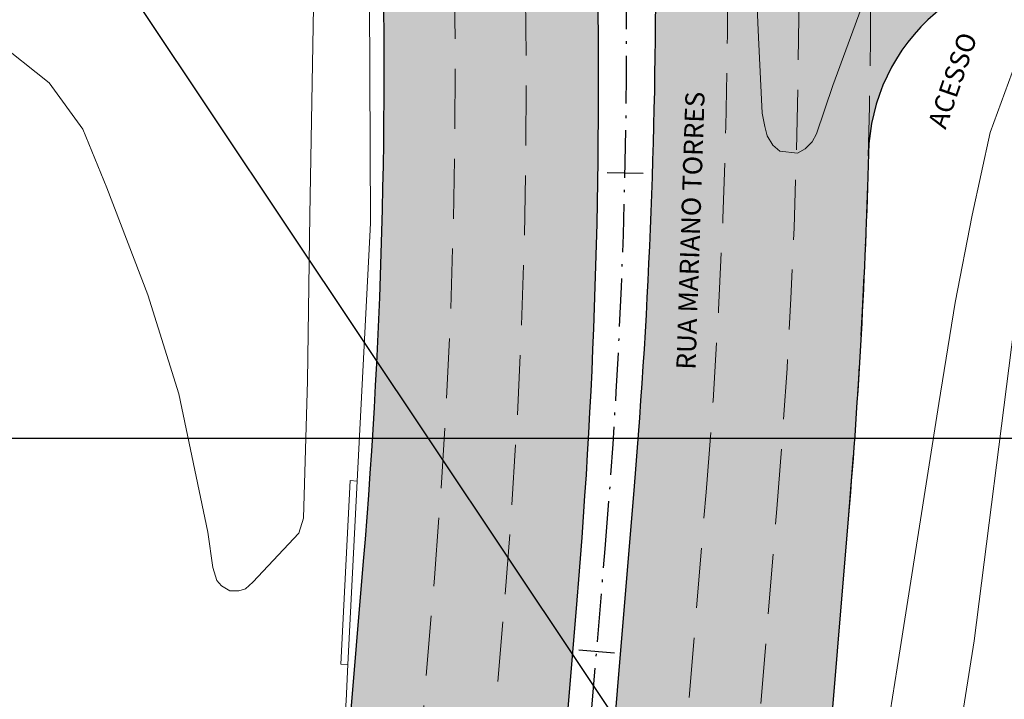
# Model space of a CAD drawing. Units: metres. Extents: x 674675 to 680851, y 7176859 to 7185862.
# Drawn here: x 674975 to 675016, y 7185648 to 7185676 of the extents above; entities that cross this region are included whole.
import ezdxf

# ---------------------------------------------------------------- set-up
doc = ezdxf.new("R2010")
doc.units = ezdxf.units.M
doc.linetypes.add('DASHED2', pattern=[0.375, 0.25, -0.125])
doc.linetypes.add('LIN3', pattern=[3, 2, -0.5, 0, -0.5])
for name, color, linetype, lineweight in [('CALCADA', 254, 'Continuous', 0), ('CERCA_TELA', 254, 'TRACO0', 0), ('GRADE', 254, 'GRADE', 0), ('GUIA_REBAIXADA_EXISTENTE', 1, 'Continuous', 0), ('Pavimentos', 3, 'Continuous', 0), ('PG-FAIXA DE TRAFEGO', 7, 'DASHED2', 0), ('TOPONIMIA_VIAS', 2, 'Continuous', 0), ('VIA_ PAVIMENTADA', 1, 'Continuous', 0)]:
    doc.layers.add(name, color=color, linetype=linetype, lineweight=lineweight)
for name, color, linetype in [('PG-EIXO', 1, 'LIN3'), ('PG-EST', 2, 'Continuous'), ('PG-MFIO', 5, 'Continuous')]:
    doc.layers.add(name, color=color, linetype=linetype)
doc.styles.add('ARIAL', font='arial.ttf', dxfattribs={"height": 2})
doc.styles.get("Standard").update_dxf_attribs({"font": 'arial.ttf'})
doc.linetypes.add('GRADE', pattern='A,2,-0.2,["/\\",Standard,S=0.5,R=0,X=-0.1,Y=-0.25],-0.85', length=3.05)
doc.linetypes.add('TRACO0', pattern='A,2,-0.25,["0",Standard,S=0.5,R=0,X=-0.1,Y=-0.25],-0.3', length=2.55)

# ---------------------------------------------------------------- blocks, each defined once
blk = doc.blocks.new('AeccTickLine')
blk.add_line((0, -0.5), (0, 0.5))

msp = doc.modelspace()

# ---------------------------------------------------------------- hatches: boundary and pattern name
at = {"layer": 'Pavimentos'}
h = msp.add_hatch(color=143, dxfattribs=at)
h.dxf.hatch_style = 2
h.paths.add_polyline_path([(675007.8918007059, 7185680.069347027, -0.001361309687769652), (675005.9632150881, 7185680.388636174), (675006.0767121661, 7185678.609168881), (675006.222897387, 7185675.453947594), (675006.3690826072, 7185672.298726305), (675006.4845997625, 7185671.74381208), (675006.5892563661, 7185671.355494093), (675006.8160716139, 7185670.956952577), (675007.1122466696, 7185670.711530865), (675007.8063261892, 7185670.633602635, 0.008902716429575677)])
h.paths.add_polyline_path([(675010.6050741426, 7185676.921595857), (675010.9018774204, 7185677.572305217, 0.001885457370023979), (675010.8956072693, 7185679.593498607, -0.002117881236621622), (675007.8918007058, 7185680.069347027, -0.008902716429574681), (675007.8063261892, 7185670.633602635), (675007.851569875, 7185670.62852287), (675008.1725593768, 7185670.801160119), (675008.4553208319, 7185671.103798217), (675008.639634936, 7185671.433272982), (675009.3289059013, 7185673.449214965)])
h.paths.add_polyline_path([(675010.8531980914, 7185682.862476787, -0.00214250686750496), (675007.8426430933, 7185683.357093474, -0.0031020241162289), (675007.8918007058, 7185680.069347027, 0.002117881236621622), (675010.8956072693, 7185679.593498607, 0.003049704912333358)])
h.paths.add_polyline_path([(675007.8426430933, 7185683.357093475, -0.001273688707787645), (675006.0549580468, 7185683.663357871), (675006.0819755478, 7185683.239763182), (675005.782732102, 7185683.218344008), (675005.9632150881, 7185680.388636174, 0.001361309687583741), (675007.8918007058, 7185680.069347028, 0.0031020241162289)])
h.paths.add_polyline_path([(675013.4254447917, 7185682.15200717), (675013.6416352092, 7185682.427942976, -0.00198181370658051), (675010.8531980915, 7185682.862476787, -0.003049704912333358), (675010.8956072694, 7185679.593498607, 0.0006112620877190751), (675011.7633050778, 7185679.460892989), (675011.7787065891, 7185679.49465915), (675012.4721425849, 7185680.686042694), (675013.2193725235, 7185681.888985718)])
h.paths.add_polyline_path([(675011.7633050779, 7185679.460892989, -0.0006112620879773303), (675010.8956072693, 7185679.593498608, -0.001885457370023979), (675010.9018774204, 7185677.572305218)])
h.paths.add_polyline_path([(675015.3065262198, 7185685.009967935), (675015.5407265098, 7185684.822484002), (675015.9472726822, 7185685.330331419, -0.002619101966990535), (675012.29337153, 7185685.900677553), (675012.0394642737, 7185684.306887046, 0.001716059767565083), (675014.4438261111, 7185683.932304315)])
h.paths.add_polyline_path([(675014.2308808418, 7185683.180029821), (675013.9947293354, 7185683.365050002), (675014.2248140614, 7185683.658719834), (675014.4438261398, 7185683.932304312, -0.002589384320357067), (675010.8168605021, 7185684.503850689, -0.001531511132779992), (675010.8531980915, 7185682.862476787, 0.001981813706257397), (675013.6416352087, 7185682.427942976)])
h.paths.add_polyline_path([(675016.3128948325, 7185686.199168326), (675016.1598745766, 7185686.492628708), (675015.7697954093, 7185686.733229161), (675015.3741779061, 7185686.830584733), (675012.4451078294, 7185686.853135065), (675012.2933715301, 7185685.900677554, 0.002619101966929336), (675015.9472726821, 7185685.330331419), (675016.1749541917, 7185685.614745525), (675016.3036462648, 7185685.92266969)])
h.paths.add_polyline_path([(675012.29337153, 7185685.900677554, -0.001093014718197457), (675010.7703105236, 7185686.150012475, -0.001536216146196048), (675010.8168605021, 7185684.503850688, 0.0008733206516963828), (675012.0394642737, 7185684.306887046)])
h.paths.add_polyline_path([(675012.4451078294, 7185686.853135066), (675010.746897102, 7185686.866209254, -0.0006684512182551871), (675010.7703105237, 7185686.150012474, 0.001093014718116092), (675012.29337153, 7185685.900677553)])
h.paths.add_polyline_path([(675010.7703105236, 7185686.150012474, -0.002168432462329904), (675007.7520104361, 7185686.664365246, -0.001563141682156476), (675007.8025611002, 7185685.008210409, 0.002155301594455478), (675010.8168605021, 7185684.503850687, 0.001536216146196049)])
h.paths.add_polyline_path([(675010.7468971021, 7185686.866209254), (675010.3916496354, 7185686.868944233), (675007.7443443374, 7185686.889325313, -0.0002123496790055144), (675007.7520104361, 7185686.664365247, 0.002168432462440706), (675010.7703105236, 7185686.150012474, 0.0006684512182480904)])
h.paths.add_polyline_path([(675010.8168605021, 7185684.503850688, -0.002155301594455478), (675007.8025611002, 7185685.008210409, -0.001558120171243269), (675007.8426430933, 7185683.357093475, 0.002142506867398928), (675010.8531980914, 7185682.862476788, 0.001531511130171895)])
h.paths.add_polyline_path([(675007.8025611002, 7185685.008210409, -0.001545026775425608), (675005.6444921928, 7185685.385742516), (675005.6692022594, 7185684.998325006), (675005.9685939031, 7185685.017420651), (675006.0549580469, 7185683.66335787, 0.001273688707707066), (675007.8426430933, 7185683.357093474, 0.001558120171243269)])
h.paths.add_polyline_path([(675006.4738505805, 7185686.890309234), (675006.1617636982, 7185686.812871831), (675005.867200628, 7185686.615198664), (675005.6627774043, 7185686.175821501), (675005.6278813827, 7185685.646175596), (675005.631445357, 7185685.590297721), (675007.8025611002, 7185685.008210409, 0.00156314168303468), (675007.7520104361, 7185686.664365247, -0.0009192476736654012)])
h.paths.add_polyline_path([(675005.6314453569, 7185685.590297722), (675005.6444921929, 7185685.385742517, 0.00154502677219078), (675007.8025610957, 7185685.008210409)], flags=17)
h = msp.add_hatch(color=143, dxfattribs=at)
h.dxf.hatch_style = 2
h.paths.add_polyline_path([(675019.1856292655, 7185678.387508402), (675019.2011697171, 7185678.412984344, -0.005230868041909298), (675011.763305078, 7185679.460892989), (675010.9018774204, 7185677.572305218, -0.00649574931516287), (675010.8067635223, 7185670.6098054, -0.4204013503432662)])
h.paths.add_polyline_path([(675021.0177032927, 7185681.039126498), (675021.2593488236, 7185681.35581935, -0.005402397463393207), (675013.6416352091, 7185682.427942976), (675013.4254447917, 7185682.15200717), (675013.219372528, 7185681.888985725), (675012.4721426097, 7185680.686042708), (675011.7787065912, 7185679.494659157), (675011.7633050776, 7185679.460892989, 0.005230868042300506), (675019.2011697174, 7185678.412984345), (675019.7247360171, 7185679.27128275), (675019.9477612647, 7185679.636894929)])
h.paths.add_polyline_path([(675022.4308872558, 7185682.808853284, -0.005443835537800047), (675014.7864790057, 7185683.880296694), (675014.4599963604, 7185683.472462711), (675014.2308808404, 7185683.180029823), (675013.6416352086, 7185682.427942976, 0.00540239746306936), (675021.2593488226, 7185681.35581935), (675022.0921804346, 7185682.447301643)])
h.paths.add_polyline_path([(675023.7719058187, 7185684.240319759, -0.005595210889358248), (675015.9472726826, 7185685.33033142), (675015.5438168474, 7185684.826344376), (675014.7864790059, 7185683.880296693, 0.005443835536895766), (675022.4308872549, 7185682.808853284)])
edge = h.paths.add_edge_path()
edge.add_line((675007.7758509638, 7185669.577790278), (675010.7744235708, 7185669.485257471))
edge.add_arc((674742.9019373421, 7185677.751521566), 268.0000000007748, 358.232473226245, 359.9616852943861)
edge.add_line((675010.9018774204, 7185677.572305218), (675010.6050741436, 7185676.921595858))
edge.add_line((675010.6050741436, 7185676.921595858), (675009.3289059048, 7185673.449214974))
edge.add_line((675009.3289059048, 7185673.449214974), (675008.6396349347, 7185671.433272982))
edge.add_line((675008.6396349347, 7185671.433272982), (675008.4553208324, 7185671.103798216))
edge.add_line((675008.4553208324, 7185671.103798216), (675008.1725593783, 7185670.801160121))
edge.add_line((675008.1725593783, 7185670.801160121), (675007.8515698736, 7185670.62852287))
edge.add_line((675007.8515698736, 7185670.62852287), (675007.8063261892, 7185670.633602634))
edge.add_arc((674742.9019373439, 7185677.751521569), 264.9999999990687, 358.2324732256287, 358.46084615668144, ccw=False)
edge = h.paths.add_edge_path()
edge.add_line((675004.8001615619, 7185669.669616933), (675007.7758509637, 7185669.577790278))
edge.add_arc((674742.9019373436, 7185677.751521565), 264.9999999990687, 358.2324732264345, 358.4608461576885)
edge.add_line((675007.8063261891, 7185670.633602635), (675007.1122466666, 7185670.711530867))
edge.add_line((675007.1122466666, 7185670.711530867), (675006.8160716139, 7185670.956952577))
edge.add_line((675006.8160716139, 7185670.956952577), (675006.589256366, 7185671.355494097))
edge.add_line((675006.589256366, 7185671.355494097), (675006.4845997633, 7185671.74381208))
edge.add_line((675006.4845997633, 7185671.74381208), (675006.3690826072, 7185672.298726306))
edge.add_line((675006.3690826072, 7185672.298726306), (675006.222897387, 7185675.453947594))
edge.add_line((675006.222897387, 7185675.453947594), (675006.0767121662, 7185678.609168886))
edge.add_line((675006.0767121662, 7185678.609168886), (675005.9632150885, 7185680.388636174))
edge.add_arc((675065.5637900269, 7186034.40667451), 358.999999999815, 260.27606152405076, 260.4436044659273, ccw=False)
edge.add_arc((674742.9389594834, 7185678.196682456), 262.0000000008421, -1.8650807592443925, 0.517801168386427, ccw=False)
edge = h.paths.add_edge_path()
edge.add_arc((674742.9019373436, 7185677.751521567), 264.9999999990687, 355.2372462086873, 355.2458937865369)
edge.add_line((675006.9902221545, 7185655.788420119), (675006.9869072953, 7185655.748561656))
edge.add_line((675006.9869072953, 7185655.748561656), (675006.9869042842, 7185655.748561867))
h = msp.add_hatch(color=240, dxfattribs=at)
h.dxf.hatch_style = 2
h.paths.add_polyline_path([(674990.0044477609, 7185656.933197742), (674992.9908416347, 7185656.724877508, 0.02571778171697037), (674993.4187765158, 7185682.730549323, -0.001414086392757139), (674991.4307408637, 7185683.144249787), (674990.0650146828, 7185683.432482854, -0.3448372193779687), (674990.4614672808, 7185682.960520391, -0.02604899836337984)])
h.paths.add_polyline_path([(674996.3887466373, 7185682.1343177, -0.002109498763821781), (674993.4187765158, 7185682.730549323, -0.02571778171697037), (674992.9908416347, 7185656.724877508), (674995.9764673017, 7185656.516610862, 0.02503621455534146)])
h.paths.add_polyline_path([(674995.9764673016, 7185656.516610862), (674998.9692128978, 7185656.307847554, 0.02280154115495833), (674999.4555316508, 7185679.912959944, -0.4765286443018696), (675000.0463593025, 7185680.417108815, 0.0004475906676446448), (675000.6802337205, 7185680.300392491, 0.000982901983534606), (675000.6600021069, 7185681.322409336, -0.00302769987689339), (674996.3887466373, 7185682.1343177, -0.02503621455534329)])
h = msp.add_hatch(color=240, dxfattribs=at)
h.dxf.hatch_style = 2
edge = h.paths.add_edge_path()
edge.add_arc((675065.5643182348, 7186034.40663767), 359.0000000095219, 259.5841926798061, 260.2760615183392)
edge.add_arc((674742.9394876553, 7185678.196645611), 262.0000000000306, -4.86928758744051, 0.517801168795188, ccw=False)
edge.add_line((675003.9939137555, 7185655.957342261), (675001.0008298691, 7185656.166129167))
edge.add_arc((674742.9394876519, 7185678.196645613), 259.0000000034279, 355.1205301178852, 360.3232026176818)
edge.add_arc((675001.4353748902, 7185679.654823411), 0.5000000002779904, 0.3232025301496706, 79.75464658091386)
edge.add_arc((675065.5552532113, 7186034.406696139), 360.000000000106, 259.6181874421913, 259.7546466322601, ccw=False)
edge.add_arc((674740.7220768305, 7185675.665481182), 259.9999999999998, 1.02143389401133, 1.246698362794661)
h = msp.add_hatch(color=240, dxfattribs=at)
h.dxf.hatch_style = 2
h.paths.add_polyline_path([(675010.7744235708, 7185669.485257471), (675007.7758509637, 7185669.577790278, -0.01303214902284742), (675006.9902221395, 7185655.78841994), (675006.986084581, 7185655.738669191), (675009.9799008355, 7185655.539781053, 0.013032149023343)])
h.paths.add_polyline_path([(675007.7758509638, 7185669.577790278), (675004.800161562, 7185669.669616933, -0.01260641950763477), (675004.0375655851, 7185656.482219713), (675003.9922683268, 7185655.937557331), (675006.9860845809, 7185655.738669192), (675006.9902220634, 7185655.788419024, 0.01303214988965232)])
h = msp.add_hatch(color=240, dxfattribs=at)
h.dxf.hatch_style = 2
h.paths.add_polyline_path([(674992.7030301072, 7185652.916328397, 0.003774172898624686), (674992.9908416347, 7185656.724877508), (674990.0044477609, 7185656.933197742, -0.003332805399836648), (674989.7503735528, 7185653.610128171), (674986.9960352976, 7185620.491469528), (674985.894595937, 7185606.326671815), (674985.1524310007, 7185598.323639823), (674985.0780146222, 7185597.428843902), (674986.7239636362, 7185594.993208828), (674986.8233578232, 7185594.574029724), (674985.6237100377, 7185579.912503744, 0.05419449907343125), (674987.3904732947, 7185589.037189634)])
h = msp.add_hatch(color=240, dxfattribs=at)
h.paths.add_polyline_path([(674998.6453653574, 7185651.973889736, 0.004195093567550739), (674998.9692128978, 7185656.307847554), (674995.9764673017, 7185656.516610862, -0.004205198578163201), (674995.6556866618, 7185652.222528626), (674990.3801519902, 7185588.788550747, -0.1058246955841851), (674984.8030242965, 7185570.357790082), (674984.7989938569, 7185570.313824947), (674984.3346782406, 7185569.185606542), (674983.6624126004, 7185568.164867879), (674983.3367105966, 7185567.81429153), (674983.1823610102, 7185567.648154036, -0.07150645303482138), (674974.5890499279, 7185557.773450457, 0.1607814363591748), (674980.837923578, 7185558.277810144, -0.8101203858046191), (674980.2788058907, 7185559.080508851, 0.1691827984079671), (674993.3698306862, 7185588.539911863)])
h.paths.add_polyline_path([(674995.6556866615, 7185652.222528622, 0.004205198581791263), (674995.9764673014, 7185656.516610862), (674992.9908416347, 7185656.724877508, -0.003774172898624687), (674992.7030301072, 7185652.916328397), (674987.3904732945, 7185589.037189633, -0.05419449906780868), (674985.6237100378, 7185579.912503744), (674985.1649637432, 7185574.305924214), (674985.1476753356, 7185574.117337553), (674984.8030242965, 7185570.357790082, 0.1058246955841851), (674990.3801519902, 7185588.788550747)])
h.paths.add_polyline_path([(674983.1823610102, 7185567.648154036), (674982.4784515627, 7185566.890485977), (674981.9897053076, 7185566.450922348), (674981.5134142712, 7185566.022560569), (674980.2930091987, 7185565.455843966), (674980.1291360292, 7185565.384225826), (674976.4444978413, 7185563.773913825, -0.03959213175839273), (674971.5017450902, 7185559.105063646, 0.0846583843286069), (674974.5890499287, 7185557.773450457, 0.07150645303186907)])
h.paths.add_polyline_path([(674980.936359212, 7185558.319977541, -0.1635290250135719), (674974.5890499281, 7185557.773450457, -0.03164117176836018), (674969.9541237688, 7185554.259892212, 0.005466737905515054), (674972.3850121956, 7185551.07310911, 0.05622236979988311)])
h.paths.add_polyline_path([(674974.5890499288, 7185557.773450457, -0.08465838435987164), (674971.5017450894, 7185559.105063646, -0.02392410560218162), (674968.1784800215, 7185556.682394776, 0.004096590080289709), (674969.9541237686, 7185554.259892212, 0.03164117176933899)])
h.paths.add_polyline_path([(674971.5017450894, 7185559.105063646, -0.07654567372220449), (674969.2312456536, 7185561.132553817, -0.02145321609543655), (674966.4437391125, 7185559.13227238, 0.004094272760485966), (674968.1784800211, 7185556.682394775, 0.02392410560756828)])
h.paths.add_polyline_path([(674968.0324993334, 7185561.407541158), (674966.7866176121, 7185561.948951754), (674966.5213843104, 7185562.140045499), (674965.6255765114, 7185562.785451902), (674964.6177687447, 7185563.66817545), (674963.7677593037, 7185564.678875778), (674963.6817088873, 7185564.820591634), (674963.1393963448, 7185565.713722517), (674962.7774685223, 7185564.608289516, 0.008988745107221585), (674966.4437391125, 7185559.13227238, 0.02145321609662047), (674969.2312456538, 7185561.132553817, -0.005275080464079908), (674969.0988125275, 7185561.296813817)])
h.paths.add_polyline_path([(674962.7774685221, 7185564.608289516), (674962.2988817074, 7185563.146545969, 0.007589788619040057), (674965.491885363, 7185558.528268646, 0.007046087852575391), (674966.4437391128, 7185559.13227238, -0.00898874510766336)])
h.paths.add_polyline_path([(674962.2988817074, 7185563.146545969), (674961.427405209, 7185560.484802878, 0.005003238359117083), (674963.518376549, 7185557.390774461, 0.01423948954094732), (674965.4918853622, 7185558.528268646, -0.007589788618413514)])
h.paths.add_polyline_path([(674961.4274052092, 7185560.484802878), (674960.0880670006, 7185556.394073834, -0.4448833732757768), (674959.9107114902, 7185555.67280754, 0.02498953324428937), (674963.5183765495, 7185557.39077446, -0.005003238361446877)])
h.paths.add_polyline_path([(674965.4918853623, 7185558.528268646, -0.0142394895367773), (674963.5183765494, 7185557.390774461, 0.004045525334224915), (674965.2541083315, 7185554.919984956, 0.01351582164720311), (674967.2598892319, 7185556.094377673, -0.004066390259618282)])
h.paths.add_polyline_path([(674967.2598892321, 7185556.094377673, -0.01351582165052487), (674965.2541083316, 7185554.919984955, 0.004049325222314963), (674967.0312796696, 7185552.475324849, 0.01288720624507671), (674969.068806474, 7185553.687523127, -0.004069863975317035)])
h.paths.add_polyline_path([(674969.0688064742, 7185553.687523127, -0.01288720624562072), (674967.0312796697, 7185552.475324849, 0.005405514052602553), (674969.4649070272, 7185549.257388471, 0.01216732369433203), (674971.5439610742, 7185550.521323571, -0.005432516082827798)])
h = msp.add_hatch(color=240, dxfattribs=at)
h.paths.add_polyline_path([(675009.9799008353, 7185655.539781053), (675006.9869072952, 7185655.748561656), (675002.8471823572, 7185605.971764327), (675005.7484606362, 7185605.666947589), (675005.9183913119, 7185607.131486367), (675006.0097767405, 7185607.802294772)])
h.paths.add_polyline_path([(675006.9869072953, 7185655.748561657), (675003.9939137554, 7185655.957342261), (674999.8629009859, 7185606.285301613), (675002.8471823573, 7185605.971764329)])
h.paths.add_polyline_path([(675003.9939137554, 7185655.957342261), (675001.0009202156, 7185656.166122865), (674996.8786196142, 7185606.598838896), (674999.8629009856, 7185606.285301611)])

# ---------------------------------------------------------------- linework, layer by layer
for points in [[(675206.3110364808, 7185658.717929195), (674892.8110364801, 7185658.717929195), (674892.8110364801, 7185780.717929195), (675206.3110364808, 7185780.717929195)], [(675010.2766088068, 7185412.305100207), (674836.1965592952, 7185673.031750863), (674937.6595621028, 7185740.775821168), (675111.7396116134, 7185480.049170512)]]:
    msp.add_lwpolyline(points, close=True)
at = {"layer": 'CALCADA'}
msp.add_lwpolyline([(674980.749430215, 7185664.720612469), (674982.0402157645, 7185660.583533714), (674983.2511350143, 7185654.820104036), (674983.4665911106, 7185653.339838607), (674983.6258797332, 7185652.797267944), (674983.8235596662, 7185652.578244506), (674984.1770783156, 7185652.363845522), (674984.5507259896, 7185652.372943201), (674984.823240784, 7185652.450686018), (674985.1322801496, 7185652.728529958), (674987.0559130304, 7185654.775785729), (674987.241133445, 7185655.394255266), (674987.4099550429, 7185661.130962357), (674987.514492414, 7185668.043944076), (674987.6913059646, 7185678.296590178), (674985.6827720751, 7185678.388240823), (674985.2704883947, 7185679.922370648), (674984.5209195708, 7185681.193739734), (674983.5935567771, 7185682.226982646), (674982.6415196423, 7185683.068436777), (674981.9199130246, 7185683.530635343), (674981.3804836522, 7185683.745488014), (674956.0802662467, 7185683.855419509)], dxfattribs=at)
at = {"layer": 'CERCA_TELA', "ltscale": 0.05, "flags": 128}
msp.add_lwpolyline([(675014.044751646, 7185642.907913283), (675015.2237267329, 7185650.280591763), (675016.8700857589, 7185663.302992652), (675018.991720322, 7185671.676295356), (675019.5074884945, 7185672.695660948)], dxfattribs=at)
at = {"layer": 'GRADE', "ltscale": 0.05, "flags": 128}
msp.add_lwpolyline([(674955.2437914874, 7185682.021946522), (674967.5928678005, 7185677.842649299), (674969.5759640243, 7185676.360828226), (674972.0911517714, 7185676.106265447), (674974.3884376411, 7185675.332830105), (674976.6286536924, 7185673.559936823), (674978.0450312498, 7185671.629123989), (674979.0359132249, 7185669.1737064), (674980.749430215, 7185664.720612469)], dxfattribs=at)
at = {"layer": 'GUIA_REBAIXADA_EXISTENTE'}
msp.add_lwpolyline([(674989.0942789962, 7185649.294839895), (674989.4847407057, 7185656.949546738), (674989.185130239, 7185656.964829676), (674988.7946685295, 7185649.310122834)], close=True, dxfattribs=at)
at = {"layer": 'PG-EIXO'}
msp.add_line((674994.366390251, 7185588.457032227), (674999.8270356297, 7185654.116814545), dxfattribs=at)
msp.add_arc((674740.7215486593, 7185675.66551803), 260, 355.2458937360772, 2.961242586547995, dxfattribs=at)
at = {"layer": 'PG-FAIXA DE TRAFEGO', "ltscale": 10}
for p, q in [((674998.3526285124, 7185588.125513718), (675004.0375655851, 7185656.482219713)), ((675001.3423072082, 7185587.876874832), (675006.9902221395, 7185655.78841994)), ((674987.3904732945, 7185589.037189633), (674992.7030301072, 7185652.916328397)), ((674990.3801519902, 7185588.788550747), (674995.6556866615, 7185652.222528622))]:
    msp.add_line(p, q, dxfattribs=at)
for centre, radius, end in [((674742.9389594842, 7185678.196682454), 262, 21.84403401919833), ((674740.5364379523, 7185673.439713591), 256, 21.84403401919833), ((674740.5734600937, 7185673.884874479), 253, 21.84403401919833), ((674742.9019373428, 7185677.751521567), 265, 15.49281444852536), ((674742.9019373428, 7185677.751521567), 268, 14.67184328685545)]:
    msp.add_arc(centre, radius, 355.2458937360772, end, dxfattribs=at)
at = {"layer": 'PG-MFIO', "flags": 128}
for points in [[(674950.1973210234, 7185595.931201963, 0.04113334021404125), (674963.6268050886, 7185569.591191045, 0.533321722607778), (674976.9046575513, 7185569.097266137, 0.1371266680976228), (674984.4007945987, 7185589.28582852), (674989.7503735528, 7185653.610128171, 0.02938435480248582), (674990.4614672808, 7185682.960520391, 0.3448372193779687), (674990.0650146828, 7185683.432482854, 0.05126905877560339), (674955.2835520499, 7185687.117248061), (674935.3320961216, 7185687.179065515), (674924.7064045811, 7185687.211988083, 0.5344071214822564), (674917.2801482475, 7185676.17586903), (674950.197321041, 7185595.931201921)], [(675001.0478868893, 7185656.730858599, 0.02215756430739593), (675001.9348387644, 7185679.657680714, 0.3611633278964967), (675001.5237785896, 7185680.146887816, -0.001043006556180432), (675000.0463593025, 7185680.417108814, 0.4765286437130351), (674999.4555316508, 7185679.912959944, -0.02699921732180997), (674998.6453653574, 7185651.973889736)], [(675062.393508011, 7185658.575284143), (675052.2839136414, 7185672.61415282, 0.2269877277383275), (675046.2227870018, 7185675.927617578, -0.01846659301727741), (675019.8230135781, 7185678.331445198, 0.4441394394440372), (675010.8067635221, 7185670.6098054, -0.01408179505809893), (675009.9799008353, 7185655.539781053), (675004.331985904, 7185587.628235946, -0.06109075313400368), (675001.3583598156, 7185573.326846276, -0.06109075313400368)], [(674998.6453653574, 7185651.973889736), (674993.3698306862, 7185588.539911863, -0.1691827983922023), (674980.2788058935, 7185559.080508852, 0.8101203811537319), (674980.8379235774, 7185558.277810145, 0.1287742527912019), (674984.8546780369, 7185561.36643841, 0.1450475705416094), (674995.3629498167, 7185588.374152605), (675001.0478868893, 7185656.730858599)]]:
    msp.add_lwpolyline(points, format="xyb", dxfattribs=at)
at = {"layer": 'VIA_ PAVIMENTADA'}
for points in [[(674989.9632810372, 7185683.252595461), (674990.0334257581, 7185667.706102693), (674989.4847407057, 7185656.949546738)], [(675005.7825839041, 7185683.220667536), (675005.7827321022, 7185683.218344008), (675006.0767121658, 7185678.609168884), (675006.222897387, 7185675.453947594), (675006.3690826072, 7185672.298726306), (675006.4845997627, 7185671.743812079), (675006.5892563662, 7185671.355494094), (675006.8160716137, 7185670.956952577), (675007.1122466701, 7185670.711530865), (675007.8515698737, 7185670.628522871), (675008.1725593774, 7185670.801160119), (675008.4553208313, 7185671.103798214), (675008.6396349355, 7185671.433272984), (675009.3289059039, 7185673.449214968), (675010.6050741409, 7185676.921595854), (675011.7787065908, 7185679.494659155), (675012.4721425944, 7185680.686042699), (675013.2193725271, 7185681.888985722), (675013.4254447917, 7185682.15200717), (675014.2253282879, 7185683.172942789)], [(675004.4994728031, 7185594.902610251), (675005.9183913119, 7185607.131486367), (675007.7655521414, 7185620.690442406), (675009.8574718747, 7185635.702289848), (675012.0058909911, 7185649.158580022), (675013.740606292, 7185660.180622347), (675014.427466475, 7185664.392747982), (675015.1358679411, 7185668.044669065), (675015.8878478056, 7185671.483064445), (675016.9599810644, 7185674.413635299), (675017.6162435935, 7185675.636163753), (675018.4152370553, 7185677.124580658), (675019.7247360171, 7185679.27128275)], [(674989.0942789962, 7185649.294839895), (674989.0171607242, 7185647.782994429), (674987.4709023181, 7185626.598383378), (674985.8945959372, 7185606.326671816)]]:
    msp.add_lwpolyline(points, dxfattribs=at)

# ---------------------------------------------------------------- block references
at = {"layer": 'PG-EST'}
for p, xscale, yscale, zscale, rotation in [((675000.6551824035, 7185669.791333103), 1.499999999703646, 1.499999999703646, 1.499999999703646, 88.70540521293651), ((674999.4705508747, 7185649.830377727), 1.499999999989042, 1.499999999989042, 1.499999999989042, 85.24589374918727)]:
    msp.add_blockref('AeccTickLine', p, dxfattribs=dict(at, xscale=xscale, yscale=yscale, zscale=zscale, rotation=rotation))

# ---------------------------------------------------------------- texts
at = {"layer": 'TOPONIMIA_VIAS', "color": 251, "style": 'ARIAL'}
msp.add_text('ACESSO', height=0.8, rotation=71.04357172205394, dxfattribs=at).set_placement((675014.023972179, 7185671.587561212))
at = {"layer": 'TOPONIMIA_VIAS', "style": 'ARIAL'}
msp.add_text('RUA MARIANO TORRES', height=0.8, rotation=88.08495523324783, dxfattribs=at).set_placement((675003.5907264352, 7185661.584041425))

doc.saveas('drawing.dxf')
